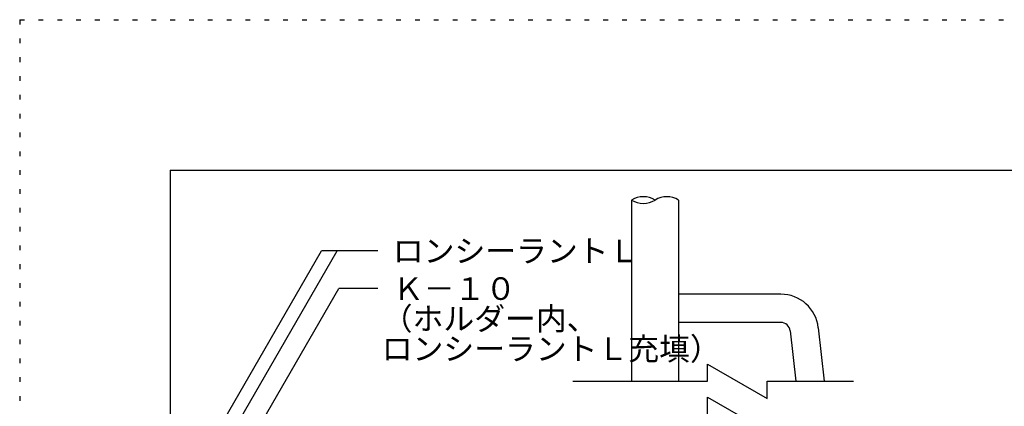
# Model space of a CAD drawing. Extents: x 536 to 1536, y 28 to 1458.
# Drawn here: x 536 to 1190, y 1201 to 1458 of the extents above; entities that cross this region are included whole.
import ezdxf

# ---------------------------------------------------------------- set-up
doc = ezdxf.new("R2010")
doc.units = 0
doc.header["$LTSCALE"] = 5
doc.header["$MEASUREMENT"] = 0
doc.linetypes.add('DOT', pattern=[2.5, 0.625, -1.875])
for name, color, linetype in [('_4-2_', 7, 'CONTINUOUS'), ('_4-3_', 7, 'CONTINUOUS'), ('_4-4_', 7, 'CONTINUOUS'), ('_4-A_', 7, 'CONTINUOUS'), ('_F-7_', 7, 'CONTINUOUS'), ('ADD_LINE', 7, 'CONTINUOUS')]:
    doc.layers.add(name, color=color, linetype=linetype)
doc.styles.get("Standard").update_dxf_attribs({"font": 'txt', "bigfont": 'bigfont.shx'})

msp = doc.modelspace()

# ---------------------------------------------------------------- linework, layer by layer
at = {"layer": '_4-2_', "color": 7, "linetype": 'Continuous'}
for p, q in [((992.63, 1217.86), (992.63, 1229.27)), ((992.63, 1229.27), (1032.14, 1206.46)), ((903.06, 1217.86), (992.63, 1217.86)), ((1032.14, 1206.46), (1032.14, 1217.86)), ((1032.14, 1217.86), (1089.52, 1217.86)), ((992.63, 1195.99), (992.63, 1207.39)), ((992.63, 1207.39), (1032.14, 1184.58))]:
    msp.add_line(p, q, dxfattribs=at)
msp.add_arc((949.94, 1350.69), 14.72, 237.95638, 302.04362, dxfattribs=at)
at = {"layer": '_4-3_', "color": 3, "linetype": 'Continuous'}
for p, q in [((942.12, 1338.21), (942.12, 1217.86)), ((973.37, 1338.21), (973.37, 1217.86)), ((1041.23, 1275.71), (973.37, 1275.71))]:
    msp.add_line(p, q, dxfattribs=at)
for centre in [(949.94, 1325.72), (965.56, 1325.72)]:
    msp.add_arc(centre, 14.72, 57.95638, 122.04362, dxfattribs=at)
at = {"layer": '_4-4_', "color": 3, "linetype": 'Continuous'}
for p, q in [((1041.23, 1256.96), (973.37, 1256.96)), ((1047.44, 1251.39), (1051.15, 1217.86)), ((1066.07, 1253.45), (1070.01, 1217.86))]:
    msp.add_line(p, q, dxfattribs=at)
for radius in [25, 6.25]:
    msp.add_arc((1041.23, 1250.71), radius, 6.31187, 90, dxfattribs=at)
at = {"layer": '_4-A_', "color": 7, "linetype": 'Continuous'}
for p, q in [((663.56, 1178.52), (736.26, 1304.43)), ((672.98, 1176.81), (746.66, 1304.43)), ((773.61, 1304.43), (736.26, 1304.43)), ((691.18, 1181.44), (747.76, 1279.43)), ((773.61, 1279.43), (747.76, 1279.43))]:
    msp.add_line(p, q, dxfattribs=at)
at = {"layer": '_F-7_', "color": 1, "linetype": 'Continuous'}
for q in [(1435.87, 1358.06), (635.87, 768.06)]:
    msp.add_line((635.87, 1358.06), q, dxfattribs=at)
at = {"layer": 'ADD_LINE', "color": 136, "linetype": 'DOT'}
for q in [(1535.87, 1458.06), (535.87, 28.06)]:
    msp.add_line((535.87, 1458.06), q, dxfattribs=at)

# ---------------------------------------------------------------- texts
at = {"layer": '_4-A_', "color": 7}
for s, p in [('ロンシーラントＬ', (783.61, 1296.93)), ('Ｋ－１０', (783.61, 1271.93)), ('（ホルダー内、', (776.24, 1251.93)), ('ロンシーラントＬ充填）', (776.24, 1231.93))]:
    msp.add_text(s, height=15, dxfattribs=at).set_placement(p)

doc.saveas('drawing.dxf')
